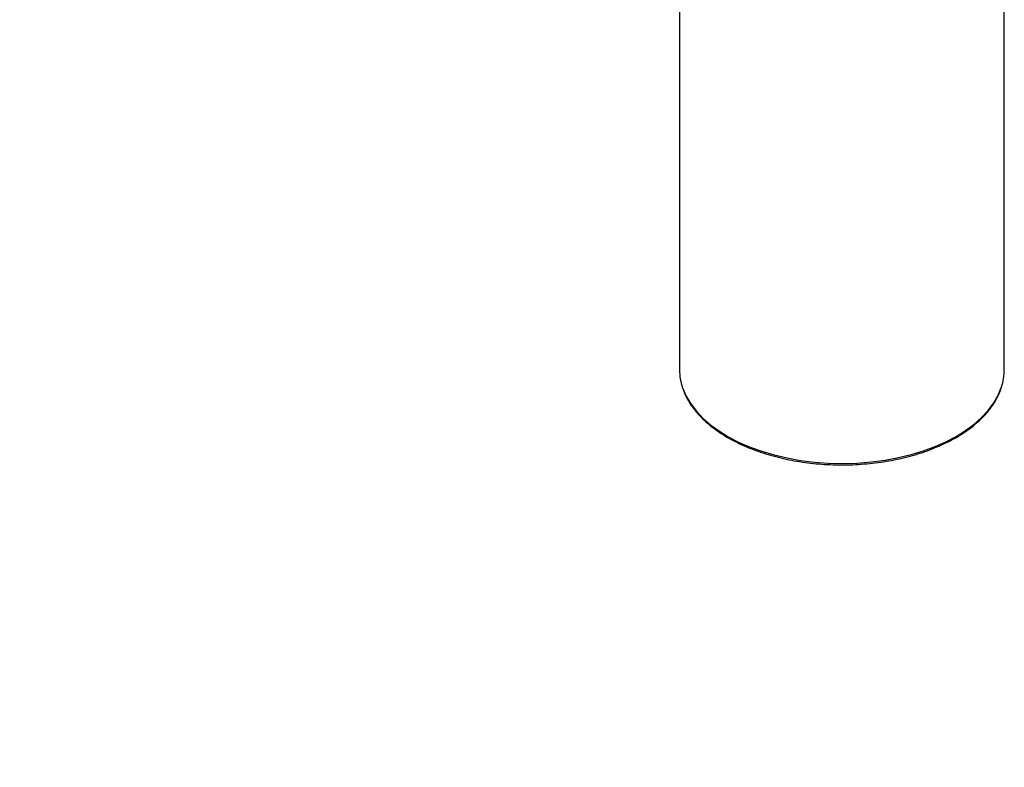
# Paper-space layout 'Layout1' of a CAD drawing. Units: millimetres. Extents: x 0 to 1233, y 0 to 1848.
# Drawn here: x 924 to 1228, y 0 to 230 of the extents above; entities that cross this region are included whole.
import ezdxf
from ezdxf import colors
from ezdxf.entities.mleader import LeaderData, LeaderLine
from ezdxf.math import Vec2, Vec3

# ---------------------------------------------------------------- set-up
doc = ezdxf.new("R2010")
doc.units = ezdxf.units.MM
doc.layers.add('DV6_Défaut', color=7, linetype='Continuous')
doc.layers.add('Défaut', color=7, linetype='Continuous')

# ---------------------------------------------------------------- blocks, each defined once
blk = doc.blocks.new('_DOT')
at = {"color": 0}
blk.add_line((0, 0), (-1, 0), dxfattribs=at)
at = {"color": 0, "const_width": 0.333}
blk.add_lwpolyline([(-0.1665, 0, 1), (0.1665, 0, 1)], format="xyb", close=True, dxfattribs=at)
blk = doc.blocks.new('SE5')
at = {"layer": 'DV6_Défaut', "color": 7, "linetype": 'Continuous'}
for p, q in [((1227.53, 122.37), (1227.53, 316.87)), ((1127.53, 252.84), (1127.53, 122.37))]:
    blk.add_line(p, q, dxfattribs=at)
for start_param, end_param in [(3.141593, 3.33687), (6.098428, 6.283185), (3.33687, 6.098428)]:
    blk.add_ellipse((1177.53, 122.37), major_axis=(50, 0), ratio=0.57735, start_param=start_param, end_param=end_param, dxfattribs=at)
blk.add_open_spline([(1128.55, 116.56), (1128.64, 116.28), (1128.91, 115.4), (1129.67, 113.79), (1130.79, 111.87), (1132.15, 109.98), (1133.73, 108.15), (1135.52, 106.4), (1137.53, 104.72), (1139.72, 103.13), (1142.1, 101.63), (1144.66, 100.24), (1147.37, 98.95), (1150.23, 97.78), (1153.22, 96.73), (1156.32, 95.8), (1159.53, 95.01), (1162.83, 94.34), (1166.19, 93.81), (1169.61, 93.42), (1173.07, 93.17), (1176.55, 93.06), (1180.03, 93.09), (1183.51, 93.26), (1186.95, 93.58), (1190.35, 94.03), (1193.68, 94.61), (1196.94, 95.34), (1200.11, 96.19), (1203.17, 97.17), (1206.1, 98.27), (1208.9, 99.5), (1211.54, 100.83), (1214.03, 102.27), (1216.33, 103.81), (1218.45, 105.44), (1220.37, 107.17), (1222.08, 108.96), (1223.57, 110.83), (1224.84, 112.76), (1225.84, 114.72), (1226.45, 116.14), (1226.63, 116.82), (1226.65, 116.86)], degree=3, knots=[0, 0, 0, 0, 0.009549, 0.034554, 0.059648, 0.084833, 0.110098, 0.135426, 0.1608, 0.186201, 0.211618, 0.237039, 0.262458, 0.28787, 0.313275, 0.338671, 0.364059, 0.389441, 0.414816, 0.440187, 0.465554, 0.490919, 0.516284, 0.541649, 0.567016, 0.592386, 0.617761, 0.643142, 0.668531, 0.693928, 0.719335, 0.744753, 0.770182, 0.795621, 0.821067, 0.846517, 0.87196, 0.897385, 0.922776, 0.948114, 0.973379, 0.998554, 1, 1, 1, 1], dxfattribs=at)

psp = doc.layouts.get("Layout1")

# ---------------------------------------------------------------- block references
at = {"layer": 'Défaut'}
psp.add_blockref('SE5', (0, 0), dxfattribs=at)

# ---------------------------------------------------------------- leaders
at = {"layer": 'Défaut', "color": 7, "linetype": 'Continuous'}
ml = psp.add_multileader_mtext('Standard', dxfattribs=at)
ml.set_content('{\\pxsm0.9;\\fSolid Edge ISO|b1||i0||c0|p34;\\W1.;26/09/2016\\P}', color=256)
ml.set_leader_properties()
ml.set_arrow_properties(name='DOT')
ml.build(insert=Vec2(0, 0))
ml.multileader.update_dxf_attribs({"leader_type": 0, "dogleg_length": 0, "arrow_head_size": 12})
ctx = ml.context
ctx.base_point, ctx.char_height, ctx.arrow_head_size, ctx.landing_gap_size = Vec3(1027.84, 1840.61), 12, 12, 4.2
notes = []
notes.append((ctx, [(0, (0, 0, 0), (0, 0), (1, 0), 1, [])]))
ctx.mtext.insert = Vec3(1032.04, 1846.73)
for ctx, leaders in notes:
    for number, flags, end, landing, length, lines in leaders:
        leader = LeaderData()
        leader.index, (leader.has_last_leader_line, leader.has_dogleg_vector, leader.attachment_direction) = number, flags
        leader.last_leader_point, leader.dogleg_vector, leader.dogleg_length = Vec3(end), Vec3(landing), length
        for number, points, colour, breaks in lines:
            line = LeaderLine()
            line.index, line.vertices, line.color, line.breaks = number, Vec3.list(points), colors.encode_raw_color(colour), breaks
            leader.lines.append(line)
        ctx.leaders.append(leader)

doc.saveas('drawing.dxf')
